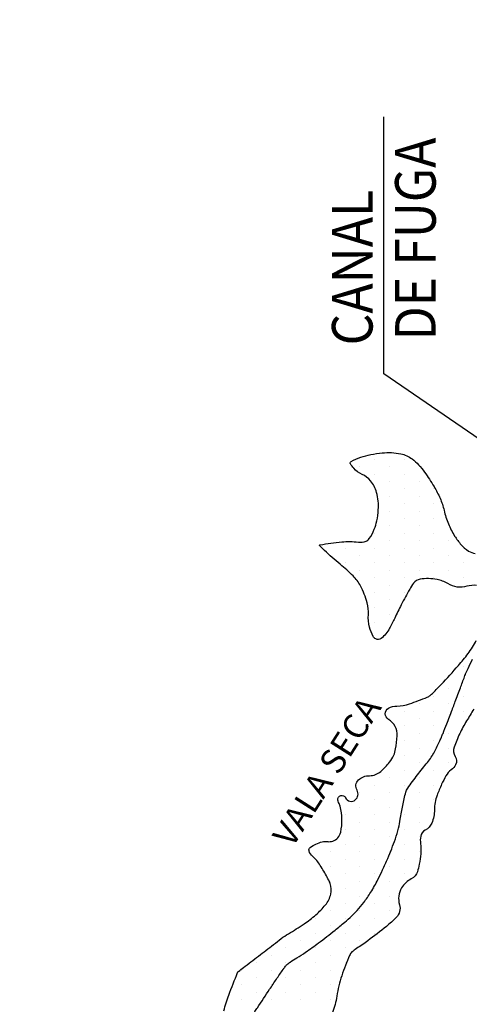
# Model space of a CAD drawing. Units: metres. Extents: x 0 to 420, y 0 to 297.
# Drawn here: x 279 to 297, y 193 to 234 of the extents above; entities that cross this region are included whole.
import ezdxf
from ezdxf.enums import TextEntityAlignment as Align

# ---------------------------------------------------------------- set-up
doc = ezdxf.new("R2010")
doc.units = ezdxf.units.M
doc.header["$MEASUREMENT"] = 0
for name, color, linetype, lineweight in [('0_1', 1, 'Continuous', 0), ('DRENAGEM', 1, 'Continuous', 0), ('FORMATO', 1, 'Continuous', 0), ('RIO', 1, 'Continuous', 0), ('TEXTO1', 1, 'Continuous', 0), ('TEXTO2', 1, 'Continuous', 0)]:
    doc.layers.add(name, color=color, linetype=linetype, lineweight=lineweight)
doc.styles.add('Style-ENGINEERING', font='ENGINEERING.shx')

msp = doc.modelspace()

# ---------------------------------------------------------------- linework, layer by layer
at = {"layer": '0_1', "color": 7, "linetype": 'Continuous', "lineweight": -3}
for p, q in [((293.812, 219.038), (293.812, 229.56)), ((306.778, 210.151), (293.812, 219.038))]:
    msp.add_line(p, q, dxfattribs=at)
at = {"layer": 'DRENAGEM', "color": 4, "linetype": 'Continuous', "lineweight": -3, "flags": 128}
for points in [[(288.639, 193.077, -0.000021), (289.138, 193.832), (289.138, 193.831, -0.002648), (289.418, 194.248), (289.418, 194.248, -0.002792), (289.687, 194.641, -0.012325), (289.759, 194.74, -0.017634), (289.813, 194.805, -0.038446), (289.857, 194.848, -0.014389), (289.985, 194.947, -0.028416), (290.254, 195.122, 0.021545), (290.611, 195.347, 0.009489), (291.141, 195.73, 0.007273), (291.816, 196.251, 0.00808), (292.212, 196.577, 0.010716), (292.501, 196.834, 0.024318), (292.725, 197.063, 0.01853), (292.992, 197.387, 0.023937), (293.282, 197.807, 0.020589), (293.573, 198.323, 0.009749), (293.766, 198.718, 0.008232), (293.978, 199.194, 0.014791), (294.287, 199.988, 0.027503), (294.418, 200.428, 0.02079), (294.49, 200.801, -0.013802), (294.59, 201.364, -0.008897), (294.714, 201.91, -0.056486), (294.744, 201.993, -0.040682), (294.792, 202.072, -0.005558), (295.195, 202.613, -0.011244), (295.604, 203.126, 0.0279), (295.761, 203.338, 0.026287), (295.891, 203.558, 0.013235), (296.112, 204.013, 0.000783), (296.176, 204.153, 0.008882), (296.181, 204.166, 0.003527), (296.24, 204.312), (296.24, 204.312, 0.001339), (296.39, 204.7), (296.39, 204.7, 0.00028), (296.612, 205.275), (296.612, 205.275, 0.001446), (296.654, 205.387, 0.000818), (296.743, 205.622), (296.743, 205.622, -0.000348), (296.95, 206.176), (296.95, 206.176, -0.000458), (297.122, 206.632), (297.122, 206.632, -0.002155), (297.158, 206.728, -0.010558), (297.167, 206.749), (297.167, 206.749, -0.000955), (297.266, 206.974), (297.266, 206.974, -0.016868), (297.449, 207.355, 0.038847)], [(287.922, 191.991, -0.000008), (288.322, 192.598)], [(288.339, 192.623, -0.000007), (288.534, 192.919)], [(288.534, 192.919, -0.000101), (288.639, 193.077)]]:
    msp.add_lwpolyline(points, format="xyb", dxfattribs=at)
at = {"layer": 'FORMATO', "color": 2, "linetype": 'Continuous', "lineweight": -3}
msp.add_3dface([(420, 297), (0, 297), (0, 0), (420, 0)], dxfattribs=at)
at = {"layer": 'FORMATO', "color": 3, "linetype": 'Continuous', "lineweight": -3}
msp.add_3dface([(415, 5), (415, 292), (25, 292), (25, 5)], dxfattribs=at)
at = {"layer": 'RIO', "color": 4, "linetype": 'Continuous', "lineweight": -3, "ltscale": 7}
for p, q in [((293.442, 215.536), (293.442, 215.536)), ((294.655, 215.536), (294.655, 215.536)), ((292.836, 215.233), (292.836, 215.233)), ((294.048, 215.233), (294.048, 215.233)), ((295.261, 215.233), (295.261, 215.233)), ((293.442, 214.93), (293.442, 214.93)), ((294.048, 214.627), (294.048, 214.627)), ((294.655, 214.93), (294.655, 214.93)), ((295.261, 214.627), (295.261, 214.627)), ((294.655, 214.323), (294.655, 214.323)), ((295.868, 214.323), (295.868, 214.323)), ((294.048, 214.02), (294.048, 214.02)), ((295.261, 214.02), (295.261, 214.02)), ((294.048, 213.414), (294.048, 213.414)), ((294.655, 213.717), (294.655, 213.717)), ((295.261, 213.414), (295.261, 213.414)), ((295.868, 213.717), (295.868, 213.717)), ((294.655, 213.111), (294.655, 213.111)), ((295.868, 213.111), (295.868, 213.111)), ((294.048, 212.808), (294.048, 212.808)), ((295.261, 212.808), (295.261, 212.808)), ((296.474, 212.808), (296.474, 212.808)), ((293.442, 212.504), (293.442, 212.504)), ((294.048, 212.201), (294.048, 212.201)), ((294.655, 212.504), (294.655, 212.504)), ((295.261, 212.201), (295.261, 212.201)), ((295.868, 212.504), (295.868, 212.504)), ((296.474, 212.201), (296.474, 212.201)), ((292.229, 211.898), (292.229, 211.898)), ((293.442, 211.898), (293.442, 211.898)), ((294.655, 211.898), (294.655, 211.898)), ((295.868, 211.898), (295.868, 211.898)), ((297.08, 211.898), (297.08, 211.898)), ((291.623, 211.595), (291.623, 211.595)), ((292.836, 211.595), (292.836, 211.595)), ((294.048, 211.595), (294.048, 211.595)), ((295.261, 211.595), (295.261, 211.595)), ((296.474, 211.595), (296.474, 211.595)), ((292.229, 211.292), (292.229, 211.292)), ((292.836, 210.988), (292.836, 210.988)), ((293.442, 211.292), (293.442, 211.292)), ((294.048, 210.988), (294.048, 210.988)), ((294.655, 211.292), (294.655, 211.292)), ((295.261, 210.988), (295.261, 210.988)), ((295.868, 211.292), (295.868, 211.292)), ((296.474, 210.988), (296.474, 210.988)), ((297.08, 211.292), (297.08, 211.292)), ((293.442, 210.685), (293.442, 210.685)), ((294.655, 210.685), (294.655, 210.685)), ((295.868, 210.685), (295.868, 210.685)), ((297.08, 210.685), (297.08, 210.685)), ((294.048, 210.382), (294.048, 210.382)), ((293.442, 210.079), (293.442, 210.079)), ((294.048, 209.776), (294.048, 209.776)), ((294.655, 210.079), (294.655, 210.079)), ((293.442, 209.472), (293.442, 209.472)), ((294.048, 209.169), (294.048, 209.169)), ((293.442, 208.866), (293.442, 208.866)), ((293.442, 208.26), (293.442, 208.26)), ((297.08, 207.047), (297.08, 207.047)), ((296.474, 206.137), (296.474, 206.137)), ((297.08, 206.44), (297.08, 206.44)), ((295.868, 205.834), (295.868, 205.834)), ((297.08, 205.834), (297.08, 205.834)), ((295.261, 205.531), (295.261, 205.531)), ((296.474, 205.531), (296.474, 205.531)), ((294.048, 204.925), (294.048, 204.925)), ((294.655, 205.228), (294.655, 205.228)), ((295.261, 204.925), (295.261, 204.925)), ((295.868, 205.228), (295.868, 205.228)), ((296.474, 204.925), (296.474, 204.925)), ((297.08, 205.228), (297.08, 205.228)), ((294.655, 204.621), (294.655, 204.621)), ((295.868, 204.621), (295.868, 204.621)), ((297.08, 204.621), (297.08, 204.621)), ((295.261, 204.318), (295.261, 204.318)), ((296.474, 204.318), (296.474, 204.318)), ((294.655, 204.015), (294.655, 204.015)), ((295.261, 203.712), (295.261, 203.712)), ((295.868, 204.015), (295.868, 204.015)), ((296.474, 203.712), (296.474, 203.712)), ((294.655, 203.409), (294.655, 203.409)), ((295.868, 203.409), (295.868, 203.409)), ((294.048, 203.106), (294.048, 203.106)), ((295.261, 203.106), (295.261, 203.106)), ((296.474, 203.106), (296.474, 203.106)), ((294.048, 202.499), (294.048, 202.499)), ((294.655, 202.802), (294.655, 202.802)), ((295.261, 202.499), (295.261, 202.499)), ((295.868, 202.802), (295.868, 202.802)), ((293.442, 202.196), (293.442, 202.196)), ((294.655, 202.196), (294.655, 202.196)), ((295.868, 202.196), (295.868, 202.196)), ((292.836, 201.893), (292.836, 201.893)), ((294.048, 201.893), (294.048, 201.893)), ((295.261, 201.893), (295.261, 201.893)), ((292.229, 201.589), (292.229, 201.589)), ((292.836, 201.286), (292.836, 201.286)), ((293.442, 201.589), (293.442, 201.589)), ((294.048, 201.286), (294.048, 201.286)), ((294.655, 201.589), (294.655, 201.589)), ((295.261, 201.286), (295.261, 201.286)), ((295.868, 201.589), (295.868, 201.589)), ((292.229, 200.983), (292.229, 200.983)), ((293.442, 200.983), (293.442, 200.983)), ((294.655, 200.983), (294.655, 200.983)), ((295.868, 200.983), (295.868, 200.983)), ((292.836, 200.68), (292.836, 200.68)), ((294.048, 200.68), (294.048, 200.68)), ((295.261, 200.68), (295.261, 200.68)), ((292.229, 200.377), (292.229, 200.377)), ((292.836, 200.074), (292.836, 200.074)), ((293.442, 200.377), (293.442, 200.377)), ((294.048, 200.074), (294.048, 200.074)), ((294.655, 200.377), (294.655, 200.377)), ((295.261, 200.074), (295.261, 200.074)), ((292.229, 199.77), (292.229, 199.77)), ((293.442, 199.77), (293.442, 199.77)), ((294.655, 199.77), (294.655, 199.77)), ((291.623, 199.467), (291.623, 199.467)), ((292.836, 199.467), (292.836, 199.467)), ((294.048, 199.467), (294.048, 199.467)), ((295.261, 199.467), (295.261, 199.467)), ((291.017, 199.164), (291.017, 199.164)), ((291.623, 198.861), (291.623, 198.861)), ((292.229, 199.164), (292.229, 199.164)), ((292.836, 198.861), (292.836, 198.861)), ((293.442, 199.164), (293.442, 199.164)), ((294.048, 198.861), (294.048, 198.861)), ((294.655, 199.164), (294.655, 199.164)), ((292.229, 198.558), (292.229, 198.558)), ((293.442, 198.558), (293.442, 198.558)), ((294.655, 198.558), (294.655, 198.558)), ((291.623, 198.255), (291.623, 198.255)), ((292.836, 198.255), (292.836, 198.255)), ((294.048, 198.255), (294.048, 198.255)), ((291.623, 197.648), (291.623, 197.648)), ((292.229, 197.951), (292.229, 197.951)), ((292.836, 197.648), (292.836, 197.648)), ((293.442, 197.951), (293.442, 197.951)), ((294.048, 197.648), (294.048, 197.648)), ((292.229, 197.345), (292.229, 197.345)), ((293.442, 197.345), (293.442, 197.345)), ((291.623, 197.042), (291.623, 197.042)), ((292.836, 197.042), (292.836, 197.042)), ((294.048, 197.042), (294.048, 197.042)), ((291.017, 196.738), (291.017, 196.738)), ((291.623, 196.435), (291.623, 196.435)), ((292.229, 196.738), (292.229, 196.738)), ((292.836, 196.435), (292.836, 196.435)), ((293.442, 196.738), (293.442, 196.738)), ((291.017, 196.132), (291.017, 196.132)), ((292.229, 196.132), (292.229, 196.132)), ((293.442, 196.132), (293.442, 196.132)), ((290.41, 195.829), (290.41, 195.829)), ((291.623, 195.829), (291.623, 195.829)), ((292.836, 195.829), (292.836, 195.829)), ((289.197, 195.223), (289.197, 195.223)), ((289.804, 195.526), (289.804, 195.526)), ((290.41, 195.223), (290.41, 195.223)), ((291.017, 195.526), (291.017, 195.526)), ((291.623, 195.223), (291.623, 195.223)), ((292.229, 195.526), (292.229, 195.526)), ((288.591, 194.919), (288.591, 194.919)), ((289.804, 194.919), (289.804, 194.919)), ((291.017, 194.919), (291.017, 194.919)), ((292.229, 194.919), (292.229, 194.919)), ((287.985, 194.616), (287.985, 194.616)), ((289.197, 194.616), (289.197, 194.616)), ((290.41, 194.616), (290.41, 194.616)), ((291.623, 194.616), (291.623, 194.616)), ((287.985, 194.01), (287.985, 194.01)), ((288.591, 194.313), (288.591, 194.313)), ((289.197, 194.01), (289.197, 194.01)), ((289.804, 194.313), (289.804, 194.313)), ((290.41, 194.01), (290.41, 194.01)), ((291.017, 194.313), (291.017, 194.313)), ((291.623, 194.01), (291.623, 194.01)), ((288.591, 193.707), (288.591, 193.707)), ((289.804, 193.707), (289.804, 193.707)), ((291.017, 193.707), (291.017, 193.707)), ((287.985, 193.404), (287.985, 193.404)), ((289.197, 193.404), (289.197, 193.404)), ((290.41, 193.404), (290.41, 193.404)), ((291.623, 193.404), (291.623, 193.404))]:
    msp.add_line(p, q, dxfattribs=at)
at = {"layer": 'RIO', "color": 4, "linetype": 'Continuous', "lineweight": -3, "flags": 128}
msp.add_lwpolyline([(307.854, 237.688, -0.000002), (307.917, 238.168)], format="xyb", dxfattribs=at)
at = {"layer": 'TEXTO2', "color": 3, "linetype": 'Continuous', "lineweight": -3, "flags": 128}
for points in [[(297.616, 210.369, 0.106986), (297.22, 210.339, -0.106877), (296.823, 210.308, -0.103002), (296.436, 210.446, 0.089383), (295.996, 210.616, 0.086493), (295.298, 210.628, 0.202109), (295.035, 210.465, 0.024323), (294.876, 210.216, 0.009915), (294.528, 209.581, 0.013516), (294.263, 209.037, -0.017396), (294.053, 208.616, -0.104823), (293.702, 208.203, -0.281114), (293.487, 208.18, -0.161824), (293.377, 208.284, -0.058521), (293.227, 208.667, -0.082948), (293.181, 209.177, 0.087804), (293.133, 209.66, 0.051691), (292.856, 210.358, 0.077501), (292.557, 210.762, 0.023625), (292.028, 211.238, -0.019699), (291.388, 211.804, -0.003714), (291.211, 211.977, -0.025426), (291.187, 212.004, -0.578067), (291.199, 212.035, -0.016114), (292.091, 212.154, -0.055092), (292.771, 212.147, 0.119856), (293.085, 212.184, 0.152737), (293.219, 212.288, 0.057781), (293.426, 212.675, 0.043559), (293.528, 213.016, 0.033874), (293.59, 213.469, 0.082582), (293.52, 214.183, 0.110429), (293.27, 214.661, 0.116103), (292.924, 214.917, -0.11783), (292.585, 215.17, -0.029455), (292.451, 215.352, -0.158556), (292.44, 215.393, -0.264628), (292.477, 215.452, -0.040668), (292.871, 215.62, -0.029603), (293.278, 215.73, -0.026016), (293.751, 215.802, -0.075355), (294.512, 215.764, -0.114444), (294.971, 215.554, -0.038119), (295.238, 215.313, -0.035105), (295.487, 215.012, -0.021903), (295.872, 214.421, -0.028697), (296.119, 213.942, -0.048158), (296.283, 213.451, 0.042592), (296.462, 212.894, 0.037235), (296.716, 212.396, 0.046964), (296.981, 212.04, 0.067388), (297.286, 211.781, 0.094665), (297.552, 211.675, 0.029724)], [(287.266, 192.952, -0.030802), (287.465, 193.596, -0.007004), (287.826, 194.517, -0.128634), (287.859, 194.56, -0.005383), (288.064, 194.72, 0.001801), (288.681, 195.191), (288.681, 195.191, 0.000255), (289.292, 195.662), (289.292, 195.662, -0.000486), (289.614, 195.91), (289.614, 195.91, -0.031193), (289.906, 196.107, 0.014536), (290.548, 196.509, 0.033788), (291.029, 196.88, 0.036393), (291.424, 197.284, 0.12386), (291.644, 197.733, 0.14344), (291.611, 198.166, 0.033596), (291.495, 198.42, 0.016751), (291.214, 198.901, 0.06867), (290.894, 199.281, -0.132886), (290.753, 199.499, -0.328987), (290.802, 199.642, -0.083717), (291.288, 199.871, -0.112045), (291.515, 199.883, 0.123866), (291.72, 199.898, 0.266263), (292.048, 200.265, 0.116768), (292.024, 201.326, 0.052504), (291.965, 201.481, -0.082191), (291.934, 201.582, -0.855855), (292.247, 201.676, 0.485145), (292.647, 201.587, 0.372193), (292.718, 201.987, -0.354498), (292.778, 202.405, -0.188638), (293.226, 202.58, 0.182478), (293.69, 202.755, 0.042505), (294.052, 203.134, 0.067921), (294.222, 203.416, 0.058553), (294.299, 203.673, 0.028974), (294.362, 204.21, 0.279671), (294.002, 204.887, -0.578846), (294.01, 205.346, -0.128042), (294.351, 205.433, 0.085508), (294.866, 205.52, 0.013708), (295.596, 205.798, 0.078225), (295.713, 205.87, 0.01973), (295.831, 205.977, 0.006525), (296.167, 206.321, 0.010975), (296.87, 207.091, 0.018214), (297.265, 207.578, 0.043955), (297.604, 208.121, 0.050657)], [(297.502, 205.306, 0.002571), (297.203, 204.821), (297.203, 204.821, 0.027349), (296.923, 204.302, 0.026771), (296.697, 203.744, 0.227601), (296.74, 203.366, -0.262171), (296.757, 203.031, -0.118391), (296.574, 202.814, 0.103726), (296.359, 202.572, 0.02299), (296.183, 202.228, 0.018144), (295.996, 201.776, 0.086876), (295.887, 201.188, -0.092714), (295.779, 200.637, -0.182852), (295.514, 200.348, 0.232478), (295.325, 200.097, 0.084278), (295.319, 199.798, -0.06077), (295.33, 199.384, -0.022867), (295.269, 198.954, -0.031273), (295.19, 198.646, -0.199052), (294.941, 198.353, 0.139119), (294.545, 197.985, 0.21211), (294.457, 197.294, -0.278786), (294.321, 196.765, -0.022281), (293.921, 196.408, -0.012469), (293.165, 195.82, -0.019072), (292.69, 195.498, 0.048228), (292.51, 195.359, 0.103469), (292.413, 195.221, 0.019436), (292.092, 194.387, 0.045026), (291.888, 193.548, -0.056107), (291.709, 192.878, -0.062853)]]:
    msp.add_lwpolyline(points, format="xyb", dxfattribs=at)

# ---------------------------------------------------------------- texts
at = {"layer": 'TEXTO1', "color": 7, "linetype": 'Continuous', "lineweight": -3, "style": 'Style-ENGINEERING', "width": 0.899952}
for s, p in [('DE FUGA', (295.939, 224.56)), ('CANAL ', (293.353, 223.618))]:
    msp.add_text(s, height=1.6632, rotation=90, dxfattribs=at).set_placement(p, align=Align.CENTER)
at = {"layer": 'TEXTO1', "color": 7, "linetype": 'Continuous', "lineweight": -3, "style": 'Style-ENGINEERING'}
msp.add_text('VALA SECA', height=1.0103, rotation=57.4896, dxfattribs=at).set_placement((291.906, 202.482), align=Align.CENTER)

doc.saveas('drawing.dxf')
